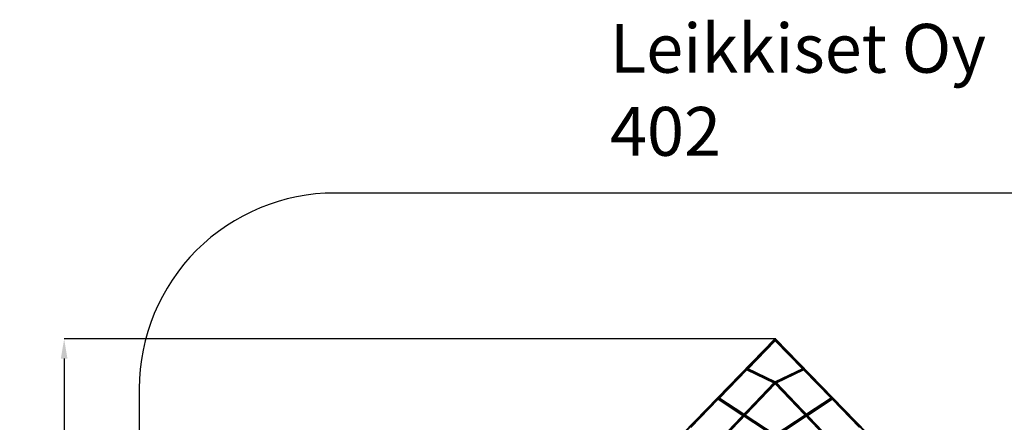
# Model space of a CAD drawing. Units: millimetres. Extents: x 133725 to 149150, y 7066 to 19285.
# Drawn here: x 133725 to 143790, y 15165 to 19285 of the extents above; entities that cross this region are included whole.
import ezdxf

# ---------------------------------------------------------------- set-up
doc = ezdxf.new("R2010")
doc.units = ezdxf.units.MM
for name, color, linetype in [('Dimension', 7, 'Continuous'), ('PH-1300A', 7, 'Continuous'), ('PV-1300A', 7, 'Continuous'), ('Text', 7, 'Continuous')]:
    doc.layers.add(name, color=color, linetype=linetype)
doc.layers.add('Safety Area', color=4, linetype='Continuous', lineweight=25)
doc.styles.get("Standard").update_dxf_attribs({"font": 'arial.ttf'})
doc.dimstyles.new('Standard$0', dxfattribs={"dimtxt": 0.18, "dimasz": 0.18, "dimexe": 0.18, "dimexo": 0.0625, "dimgap": 0.09, "dimtad": 0, "dimtih": 1, "dimtoh": 1, "dimdec": 4, "dimzin": 0, "dimdsep": 46, "dimtxsty": 'Standard', "dimcen": 0.09, "dimadec": 0, "dimazin": 0, "dimtfac": 1, "dimtdec": 4, "dimtofl": 0, "dimtmove": 0, "dimatfit": 3, "dimfxl": 1, "dimtolj": 1, "dimtzin": 0, "dimarcsym": 0})

# ---------------------------------------------------------------- blocks, each defined once
blk = doc.blocks.new('*D4')
at = {"layer": 'Defpoints', "color": 0}
for p in [(141445, 16018), (134180, 10005), (141445, 10005)]:
    blk.add_point(p, dxfattribs=at)
at = {"layer": 'Dimension', "color": 0, "linetype": 'ByBlock', "lineweight": -2}
for p, q in [((141445, 16018), (134179, 16018)), ((134180, 15818), (134180, 13165)), ((134180, 10205), (134180, 12858)), ((141445, 10005), (134179, 10005))]:
    blk.add_line(p, q, dxfattribs=at)
at = {"layer": 'Dimension', "color": 0}
for points in [[(134146, 15818), (134213, 15818), (134180, 16018)], [(134146, 10205), (134213, 10205), (134180, 10005)]]:
    blk.add_solid(points, dxfattribs=at)
at = {"layer": 'Dimension', "color": 0, "insert": (134180, 13012), "char_height": 300, "attachment_point": 5}
blk.add_mtext('\\A1;6013', dxfattribs=at)

msp = doc.modelspace()

# ---------------------------------------------------------------- linework, layer by layer
at = {"color": 7, "extrusion": (1, 3.49148e-15, -3.53155e-15)}
for p, q in [((141448.3, 16011.8), (138532.4, 13011.8)), ((144364.1, 13011.8), (141448.3, 16011.8))]:
    msp.add_line(p, q, dxfattribs=at)
at = {"color": 7}
for p, q in [((141448.3, 15571.3), (141156.7, 15711.8)), ((141448.3, 15571.3), (141739.9, 15711.8)), ((139003.1, 13011.8), (141448.3, 15571.3)), ((143893.4, 13011.8), (141448.3, 15571.3)), ((141448.3, 15027.6), (140865.1, 15411.8)), ((142031.4, 15411.8), (141448.3, 15027.6))]:
    msp.add_line(p, q, dxfattribs=at)
for p in [(141156.7, 15711.8), (141739.9, 15711.8), (141448.3, 15571.3), (140865.1, 15411.8), (142031.4, 15411.8)]:
    msp.add_point(p, dxfattribs=at)
at = {"layer": 'PH-1300A'}
for p, q in [((141441.9, 16016.3), (141441.7, 16015)), ((141441.7, 16015), (141441.9, 16013.4)), ((141441.9, 16010.2), (141441.7, 16008.6)), ((141441.7, 16008.6), (141441.9, 16007.3)), ((141442.5, 16017.4), (141441.9, 16016.3)), ((141441.9, 16013.4), (141442.6, 16011.7)), ((141442.6, 16011.9), (141441.9, 16010.2)), ((141441.9, 16007.3), (141442.5, 16006.2)), ((141442.5, 16006.2), (141448.3, 16000.3)), ((141442.5, 16006.2), (141443.6, 16005.5)), ((141443.7, 16013.6), (141442.6, 16011.9)), ((141442.6, 16011.7), (141443.7, 16010)), ((141443.6, 16005.5), (141444.9, 16005.3)), ((141445, 16015.1), (141443.7, 16013.6)), ((141443.7, 16010), (141445, 16008.5)), ((141444.9, 16005.3), (141446.5, 16005.5)), ((141446.6, 16016.5), (141445, 16015.1)), ((141445, 16008.5), (141446.6, 16007.1)), ((141446.5, 16005.5), (141448.2, 16006.1)), ((141448.3, 16017.4), (141446.6, 16016.5)), ((141446.6, 16007.1), (141448.3, 16006.1)), ((141448.2, 16006.1), (141449.9, 16007.1)), ((141449.9, 16016.5), (141448.3, 16017.4)), ((141448.3, 16000.3), (141454, 16006.2)), ((141448.3, 16006.1), (141450, 16005.5)), ((141451.5, 16015.1), (141449.9, 16016.5)), ((141449.9, 16007.1), (141451.5, 16008.5)), ((141450, 16005.5), (141451.6, 16005.3)), ((141452.9, 16013.6), (141451.5, 16015.1)), ((141451.5, 16008.5), (141452.9, 16010)), ((141451.6, 16005.3), (141453, 16005.5)), ((141454, 16011.9), (141452.9, 16013.6)), ((141452.9, 16010), (141454, 16011.7)), ((141453, 16005.5), (141454, 16006.2)), ((141454.7, 16016.3), (141454, 16017.4)), ((141454, 16011.7), (141454.6, 16013.4)), ((141454.6, 16010.2), (141454, 16011.9)), ((141454, 16006.2), (141454.7, 16007.3)), ((141454.6, 16013.4), (141454.9, 16015)), ((141454.9, 16008.6), (141454.6, 16010.2)), ((141454.9, 16015), (141454.7, 16016.3)), ((141454.7, 16007.3), (141454.9, 16008.6)), ((141151.4, 15712), (141151, 15710.1)), ((141151, 15710.1), (141151, 15708.2)), ((141151, 15708.2), (141151.4, 15706.6)), ((141152.2, 15714), (141151.4, 15712)), ((141151.4, 15706.6), (141152.2, 15705.4)), ((141153.2, 15715.8), (141152.2, 15714)), ((141152.2, 15705.4), (141153.2, 15704.6)), ((141154.5, 15717.3), (141153.2, 15715.8)), ((141153.2, 15704.6), (141158.4, 15702.1)), ((141153.2, 15704.6), (141154.5, 15704.3)), ((141155.7, 15718.3), (141154.5, 15717.3)), ((141154.5, 15704.3), (141155.9, 15704.5)), ((141155.9, 15704.5), (141157.4, 15705.2)), ((141157.4, 15719.1), (141156, 15718.4)), ((141158.9, 15719.3), (141157.4, 15719.1)), ((141157.4, 15705.2), (141158.9, 15706.3)), ((141158.4, 15702.1), (141170.2, 15714.2)), ((141160.2, 15719), (141158.9, 15719.3)), ((141158.9, 15706.3), (141160.2, 15707.8)), ((141163.8, 15717.2), (141160.2, 15719)), ((141161.2, 15718.2), (141160.2, 15719)), ((141160.2, 15707.8), (141161.2, 15709.6)), ((141162, 15716.9), (141161.2, 15718.2)), ((141161.2, 15709.6), (141162, 15711.6)), ((141162.3, 15715.4), (141162, 15716.9)), ((141162, 15711.6), (141162.3, 15713.5)), ((141162.3, 15713.5), (141162.3, 15715.4)), ((141726.4, 15714.2), (141738.1, 15702.1)), ((141736.4, 15719), (141732.7, 15717.2)), ((141734.6, 15716.9), (141734.2, 15715.4)), ((141734.2, 15715.4), (141734.2, 15713.5)), ((141734.2, 15713.5), (141734.6, 15711.6)), ((141735.3, 15718.2), (141734.6, 15716.9)), ((141734.6, 15711.6), (141735.3, 15709.6)), ((141736.4, 15719), (141735.3, 15718.2)), ((141735.3, 15709.6), (141736.4, 15707.8)), ((141737.7, 15719.3), (141736.4, 15719)), ((141736.4, 15707.8), (141737.7, 15706.3)), ((141739.1, 15719.1), (141737.7, 15719.3)), ((141737.7, 15706.3), (141739.1, 15705.2)), ((141738.2, 15702.1), (141743.3, 15704.6)), ((141740.6, 15718.4), (141739.1, 15719.1)), ((141739.1, 15705.2), (141740.6, 15704.5)), ((141740.6, 15704.5), (141742, 15704.3)), ((141742, 15717.3), (141740.8, 15718.3)), ((141743.3, 15715.8), (141742, 15717.3)), ((141742, 15704.3), (141743.3, 15704.6)), ((141744.4, 15714), (141743.3, 15715.8)), ((141743.3, 15704.6), (141744.4, 15705.4)), ((141745.1, 15712), (141744.4, 15714)), ((141744.4, 15705.4), (141745.1, 15706.6)), ((141745.5, 15710.1), (141745.1, 15712)), ((141745.1, 15706.6), (141745.5, 15708.2)), ((141745.5, 15708.2), (141745.5, 15710.1)), ((141434.9, 15568.8), (141444.8, 15564.1)), ((141442.5, 15576.8), (141439.2, 15573.4)), ((141442, 15575.9), (141441.9, 15574.7)), ((141441.9, 15574.7), (141442.3, 15573.2)), ((141442.3, 15569.4), (141441.9, 15567.9)), ((141441.9, 15567.9), (141442, 15566.7)), ((141442.5, 15576.8), (141442, 15575.9)), ((141442, 15566.7), (141442.5, 15565.7)), ((141442.3, 15573.2), (141443.1, 15571.6)), ((141443.1, 15571), (141442.3, 15569.4)), ((141443.4, 15577.3), (141442.5, 15576.8)), ((141442.5, 15565.7), (141448.3, 15559.7)), ((141442.5, 15565.7), (141443.4, 15565.2)), ((141443, 15576.4), (141442.6, 15574.8)), ((141442.6, 15574.8), (141442.6, 15573)), ((141442.6, 15573), (141443, 15571)), ((141442.6, 15569.6), (141443, 15571.5)), ((141442.6, 15567.7), (141442.6, 15569.6)), ((141443, 15566.1), (141442.6, 15567.7)), ((141443.8, 15577.7), (141443, 15576.4)), ((141443, 15571.5), (141443.8, 15573.5)), ((141443, 15571), (141443.8, 15569.1)), ((141443.8, 15564.9), (141443, 15566.1)), ((141444.2, 15572.6), (141443.1, 15571)), ((141443.1, 15571.6), (141444.2, 15570)), ((141444.6, 15577.5), (141443.4, 15577.3)), ((141443.4, 15565.2), (141444.6, 15565.1)), ((141444.8, 15578.5), (141443.8, 15577.7)), ((141443.8, 15573.5), (141444.8, 15575.2)), ((141443.8, 15569.1), (141444.8, 15567.3)), ((141444.8, 15564.1), (141443.8, 15564.9)), ((141445.6, 15574.1), (141444.2, 15572.6)), ((141444.2, 15570), (141445.6, 15568.5)), ((141446, 15577.2), (141444.6, 15577.5)), ((141444.6, 15565.1), (141446.1, 15565.4)), ((141448.3, 15580.2), (141444.8, 15578.5)), ((141444.8, 15578.5), (141446.1, 15578.8)), ((141444.8, 15575.2), (141446, 15576.7)), ((141444.8, 15567.3), (141446.1, 15565.8)), ((141444.8, 15564.1), (141446.1, 15563.7)), ((141447.2, 15575.4), (141445.6, 15574.1)), ((141445.6, 15568.5), (141447.2, 15567.1)), ((141446.1, 15578.8), (141447.5, 15578.6)), ((141446.1, 15565.4), (141447.7, 15566.1)), ((141446.1, 15565.8), (141447.5, 15564.6)), ((141446.1, 15563.7), (141447.5, 15563.9)), ((141446.4, 15577), (141446.4, 15577)), ((141448.3, 15576.1), (141447.2, 15575.4)), ((141447.2, 15567.1), (141448.8, 15566.1)), ((141447.5, 15578.6), (141448.3, 15578.3)), ((141447.5, 15563.9), (141449, 15564.6)), ((141447.5, 15564.6), (141449, 15563.9)), ((141447.7, 15566.1), (141449.4, 15567.1)), ((141451.8, 15578.5), (141448.3, 15580.2)), ((141448.3, 15578.3), (141449, 15578.6)), ((141449.4, 15575.4), (141448.3, 15576.1)), ((141448.3, 15559.7), (141454.1, 15565.7)), ((141448.8, 15566.1), (141450.5, 15565.4)), ((141449, 15578.6), (141450.5, 15578.8)), ((141449, 15564.6), (141450.5, 15565.8)), ((141449, 15563.9), (141450.5, 15563.7)), ((141451, 15574.1), (141449.4, 15575.4)), ((141449.4, 15567.1), (141451, 15568.5)), ((141450.1, 15577), (141450.2, 15577)), ((141450.5, 15578.8), (141451.8, 15578.5)), ((141450.5, 15576.7), (141451.7, 15575.2)), ((141450.5, 15565.8), (141451.7, 15567.3)), ((141450.5, 15565.4), (141451.9, 15565.1)), ((141450.5, 15563.7), (141451.8, 15564.1)), ((141451.9, 15577.5), (141450.6, 15577.2)), ((141452.4, 15572.6), (141451, 15574.1)), ((141451, 15568.5), (141452.4, 15570)), ((141451.7, 15575.2), (141452.8, 15573.5)), ((141451.7, 15567.3), (141452.8, 15569.1)), ((141452.8, 15577.7), (141451.8, 15578.5)), ((141451.8, 15564.1), (141461.7, 15568.8)), ((141452.8, 15564.9), (141451.8, 15564.1)), ((141453.2, 15577.3), (141451.9, 15577.5)), ((141451.9, 15565.1), (141453.2, 15565.2)), ((141453.5, 15571), (141452.4, 15572.6)), ((141452.4, 15570), (141453.5, 15571.6)), ((141453.5, 15576.4), (141452.8, 15577.7)), ((141452.8, 15573.5), (141453.5, 15571.5)), ((141452.8, 15569.1), (141453.5, 15571)), ((141453.5, 15566.1), (141452.8, 15564.9)), ((141454.1, 15576.8), (141453.2, 15577.3)), ((141453.2, 15565.2), (141454.1, 15565.7)), ((141453.9, 15574.8), (141453.5, 15576.4)), ((141453.5, 15571.6), (141454.3, 15573.2)), ((141453.5, 15571), (141453.9, 15573)), ((141453.5, 15571.5), (141453.9, 15569.6)), ((141454.3, 15569.4), (141453.5, 15571)), ((141453.9, 15567.7), (141453.5, 15566.1)), ((141453.9, 15573), (141453.9, 15574.8)), ((141453.9, 15569.6), (141453.9, 15567.7)), ((141457.3, 15573.4), (141454.1, 15576.8)), ((141454.6, 15575.9), (141454.1, 15576.8)), ((141454.1, 15565.7), (141454.6, 15566.7)), ((141454.3, 15573.2), (141454.6, 15574.7)), ((141454.6, 15567.9), (141454.3, 15569.4)), ((141454.6, 15574.7), (141454.6, 15575.9)), ((141454.6, 15566.7), (141454.6, 15567.9)), ((140859.9, 15410.4), (140859.5, 15408.7)), ((140859.5, 15408.7), (140859.6, 15407.2)), ((140859.6, 15407.2), (140860, 15405.9)), ((140860.6, 15412.3), (140859.9, 15410.4)), ((140860, 15405.9), (140860.7, 15405.1)), ((140861.6, 15414.1), (140860.6, 15412.3)), ((140860.7, 15405.1), (140866.2, 15401.5)), ((140860.7, 15405.1), (140861.8, 15404.8)), ((140862.9, 15415.7), (140861.6, 15414.1)), ((140861.8, 15404.8), (140863, 15404.9)), ((140864.3, 15417.1), (140862.9, 15415.7)), ((140863, 15404.9), (140864.4, 15405.5)), ((140865.8, 15418.1), (140864.3, 15417.1)), ((140864.4, 15405.5), (140865.9, 15406.5)), ((140867.2, 15418.7), (140865.8, 15418.1)), ((140865.9, 15406.5), (140867.3, 15407.9)), ((140866.3, 15401.5), (140877.6, 15413.2)), ((140868.5, 15418.8), (140867.2, 15418.7)), ((140867.3, 15407.9), (140868.6, 15409.5)), ((140869.5, 15418.5), (140868.5, 15418.8)), ((140868.6, 15409.5), (140869.6, 15411.3)), ((140873.3, 15416), (140869.5, 15418.5)), ((140870.3, 15417.7), (140869.5, 15418.5)), ((140869.6, 15411.3), (140870.3, 15413.2)), ((140870.6, 15416.4), (140870.3, 15417.7)), ((140870.3, 15413.2), (140870.7, 15414.9)), ((140870.7, 15414.9), (140870.6, 15416.4)), ((142019, 15413.2), (142030.3, 15401.5)), ((142027, 15418.5), (142023.2, 15416)), ((142026.3, 15417.7), (142025.9, 15416.4)), ((142025.9, 15416.4), (142025.9, 15414.9)), ((142025.9, 15414.9), (142026.3, 15413.2)), ((142027, 15418.5), (142026.3, 15417.7)), ((142026.3, 15413.2), (142027, 15411.3)), ((142028.1, 15418.8), (142027, 15418.5)), ((142027, 15411.3), (142028, 15409.5)), ((142028, 15409.5), (142029.2, 15407.9)), ((142029.4, 15418.7), (142028.1, 15418.8)), ((142029.2, 15407.9), (142030.7, 15406.5)), ((142030.8, 15418.1), (142029.4, 15418.7)), ((142030.3, 15401.5), (142035.8, 15405.1)), ((142030.7, 15406.5), (142032.1, 15405.5)), ((142032.2, 15417.1), (142030.8, 15418.1)), ((142032.1, 15405.5), (142033.5, 15404.9)), ((142033.6, 15415.7), (142032.2, 15417.1)), ((142033.5, 15404.9), (142034.8, 15404.8)), ((142034.9, 15414.1), (142033.6, 15415.7)), ((142034.8, 15404.8), (142035.8, 15405.1)), ((142035.9, 15412.3), (142034.9, 15414.1)), ((142035.8, 15405.1), (142036.6, 15405.9)), ((142036.6, 15410.4), (142035.9, 15412.3)), ((142037, 15408.7), (142036.6, 15410.4)), ((142036.6, 15405.9), (142037, 15407.2)), ((142037, 15407.2), (142037, 15408.7)), ((141117.1, 15236.2), (141130.7, 15227.2)), ((141141.9, 15239), (141128.3, 15247.9)), ((141768.2, 15247.9), (141754.6, 15239)), ((141765.9, 15227.2), (141779.5, 15236.2))]:
    msp.add_line(p, q, dxfattribs=at)
at = {"layer": 'PV-1300A'}
for p, q in [((141442.5, 16017.4), (139986.2, 14519)), ((141443.6, 16018), (141442.5, 16017.4)), ((141444.9, 16018.3), (141443.6, 16018)), ((141446.5, 16018.1), (141444.9, 16018.3)), ((141448.2, 16017.5), (141446.5, 16018.1)), ((141448.3, 16017.4), (141448.2, 16017.5)), ((141450, 16018.1), (141448.3, 16017.5)), ((141448.3, 16017.5), (141448.3, 16017.4)), ((141451.6, 16018.3), (141450, 16018.1)), ((141453, 16018), (141451.6, 16018.3)), ((141454, 16017.4), (141453, 16018)), ((144365.5, 13021.9), (141454, 16017.4)), ((141170.2, 15714.2), (141448.3, 16000.3)), ((141448.3, 16000.3), (141726.4, 15714.2)), ((140877.6, 15413.2), (141158.4, 15702.1)), ((141155.9, 15718.4), (141155.7, 15718.3)), ((141156, 15718.4), (141155.9, 15718.4)), ((141158.4, 15702.1), (141434.9, 15568.8)), ((141448.3, 15580.2), (141163.8, 15717.2)), ((141732.7, 15717.2), (141448.3, 15580.2)), ((141461.7, 15568.8), (141738.2, 15702.1)), ((141738.1, 15702.1), (142019, 15413.2)), ((141740.8, 15718.3), (141740.6, 15718.4)), ((141740.6, 15718.4), (141740.6, 15718.4)), ((141439.2, 15573.4), (139618.6, 13667.6)), ((139628.8, 13655.2), (141448.3, 15559.7)), ((141446.1, 15577.2), (141446, 15577.2)), ((141446, 15576.7), (141446.1, 15576.8)), ((141447.7, 15576.5), (141446.1, 15577.2)), ((141446.1, 15576.8), (141446.4, 15577)), ((141446.4, 15577), (141447.5, 15577.9)), ((141447.5, 15577.9), (141448.3, 15578.3)), ((141448.3, 15576.1), (141447.7, 15576.5)), ((141448.3, 15578.3), (141449, 15577.9)), ((141448.8, 15576.5), (141448.3, 15576.1)), ((141448.3, 15559.7), (143267.7, 13655.2)), ((141450.5, 15577.2), (141448.8, 15576.5)), ((141449, 15577.9), (141450.1, 15577)), ((141450.2, 15577), (141450.5, 15576.8)), ((141450.6, 15577.2), (141450.5, 15577.2)), ((141450.5, 15576.8), (141450.5, 15576.7)), ((143278, 13667.6), (141457.3, 15573.4)), ((140585.4, 15112.5), (140866.3, 15401.5)), ((140866.2, 15401.5), (141117.1, 15236.2)), ((141128.3, 15247.9), (140873.3, 15416)), ((142023.2, 15416), (141768.2, 15247.9)), ((141779.5, 15236.2), (142030.3, 15401.5)), ((142030.3, 15401.5), (142311.2, 15112.5)), ((141130.7, 15227.2), (141435.9, 15026.1)), ((141448.3, 15037.1), (141141.9, 15239)), ((141754.6, 15239), (141448.3, 15037.1)), ((141460.6, 15026.1), (141765.9, 15227.2))]:
    msp.add_line(p, q, dxfattribs=at)
at = {"layer": 'Safety Area'}
msp.add_lwpolyline([(136948.3, 8511.8), (145948.3, 8511.8, 0.4142136), (147948.3, 10511.8), (147948.3, 15511.8, 0.4142136), (145948.3, 17511.8), (136948.3, 17511.8, 0.4142136), (134948.3, 15511.8), (134948.3, 10511.8, 0.4142136)], format="xyb", close=True, dxfattribs=at)

# ---------------------------------------------------------------- texts
at = {"layer": 'Text'}
for s, p in [('Leikkiset Oy', (139758.6, 18742.5)), ('402', (139758.6, 17892.5))]:
    msp.add_text(s, height=500, dxfattribs=at).set_placement(p)

# ---------------------------------------------------------------- dimensions: what is measured, and where the dimension line sits
at = {"layer": 'Dimension'}
dim = msp.add_linear_dim(base=(134179.7, 10005.3), p1=(141444.9, 16018.3), p2=(141444.9, 10005.3), angle=90, dimstyle='Standard$0', override={"dimtxt": 300, "dimasz": 200, "dimdec": 0, "dimarcsym": 1}, dxfattribs=at)
dim.commit()
dim.dimension.update_dxf_attribs({"geometry": '*D4', "text_midpoint": (134179.7, 13011.8)})

doc.saveas('drawing.dxf')
